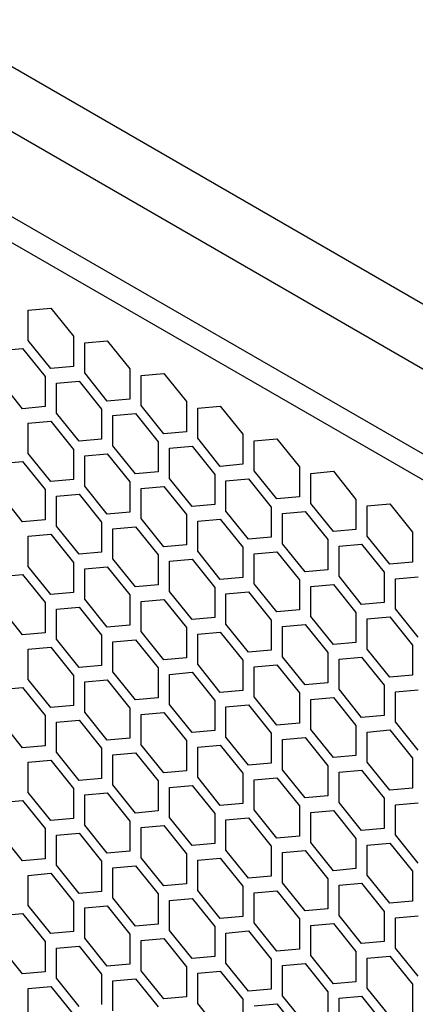
# Model space of a CAD drawing. Units: millimetres. Extents: x 32309 to 36942, y 2214 to 5457.
# Drawn here: x 36028 to 36077, y 4452 to 4576 of the extents above; entities that cross this region are included whole.
import ezdxf

# ---------------------------------------------------------------- set-up
doc = ezdxf.new("R2010")
doc.units = ezdxf.units.MM
doc.layers.add('1', color=7, linetype='Continuous')
doc.layers.add('5', color=251, linetype='Continuous')

msp = doc.modelspace()

# ---------------------------------------------------------------- linework, layer by layer
at = {"layer": '1'}
for p, q in [((35476.675, 4887.315), (36190.853, 4475.029)), ((36187.317, 4468.905), (35473.139, 4881.191)), ((36178.125, 4463.597), (35482.332, 4865.27))]:
    msp.add_line(p, q, dxfattribs=at)
at = {"layer": '5'}
for p, q in [((36175.296, 4461.963), (35485.16, 4860.371)), ((36028.925, 4539.208), (36031.754, 4539.461)), ((36028.925, 4535.437), (36028.925, 4539.208)), ((36031.754, 4539.461), (36034.582, 4535.943)), ((36031.754, 4531.918), (36028.925, 4535.437)), ((36034.582, 4535.943), (36034.582, 4532.171)), ((36035.996, 4535.126), (36038.825, 4535.379)), ((36038.825, 4535.379), (36041.653, 4531.861)), ((36025.39, 4534.178), (36028.218, 4534.431)), ((36028.218, 4534.431), (36031.047, 4530.912)), ((36035.996, 4531.355), (36035.996, 4535.126)), ((36034.582, 4532.171), (36031.754, 4531.918)), ((36041.653, 4531.861), (36041.653, 4528.089)), ((36028.218, 4526.888), (36025.39, 4530.406)), ((36031.047, 4530.912), (36031.047, 4527.141)), ((36032.461, 4530.096), (36035.289, 4530.349)), ((36035.289, 4530.349), (36038.118, 4526.83)), ((36038.825, 4527.836), (36035.996, 4531.355)), ((36043.067, 4531.044), (36045.896, 4531.297)), ((36043.067, 4527.273), (36043.067, 4531.044)), ((36045.896, 4531.297), (36048.724, 4527.779)), ((36032.461, 4526.324), (36032.461, 4530.096)), ((36041.653, 4528.089), (36038.825, 4527.836)), ((36048.724, 4527.779), (36048.724, 4524.007)), ((36031.047, 4527.141), (36028.218, 4526.888)), ((36038.118, 4526.83), (36038.118, 4523.059)), ((36045.896, 4523.754), (36043.067, 4527.273)), ((36050.138, 4526.962), (36052.967, 4527.215)), ((36050.138, 4523.191), (36050.138, 4526.962)), ((36052.967, 4527.215), (36055.795, 4523.697)), ((36028.925, 4525.065), (36031.754, 4525.318)), ((36031.754, 4525.318), (36034.582, 4521.8)), ((36035.289, 4522.806), (36032.461, 4526.324)), ((36039.532, 4526.014), (36042.36, 4526.267)), ((36039.532, 4522.242), (36039.532, 4526.014)), ((36042.36, 4526.267), (36045.189, 4522.748)), ((36028.925, 4521.294), (36028.925, 4525.065)), ((36038.118, 4523.059), (36035.289, 4522.806)), ((36048.724, 4524.007), (36045.896, 4523.754)), ((36052.967, 4519.672), (36050.138, 4523.191)), ((36055.795, 4523.697), (36055.795, 4519.925)), ((36057.21, 4522.88), (36060.038, 4523.133)), ((36057.21, 4519.109), (36057.21, 4522.88)), ((36060.038, 4523.133), (36062.866, 4519.615)), ((36034.582, 4521.8), (36034.582, 4518.028)), ((36042.36, 4518.724), (36039.532, 4522.242)), ((36045.189, 4522.748), (36045.189, 4518.977)), ((36046.603, 4521.932), (36049.431, 4522.185)), ((36046.603, 4518.16), (36046.603, 4521.932)), ((36049.431, 4522.185), (36052.26, 4518.666)), ((36031.754, 4517.775), (36028.925, 4521.294)), ((36035.996, 4520.983), (36038.825, 4521.236)), ((36035.996, 4517.212), (36035.996, 4520.983)), ((36038.825, 4521.236), (36041.653, 4517.718)), ((36025.39, 4520.035), (36028.218, 4520.288)), ((36028.218, 4520.288), (36031.047, 4516.769)), ((36055.795, 4519.925), (36052.967, 4519.672)), ((36062.866, 4519.615), (36062.866, 4515.843)), ((36034.582, 4518.028), (36031.754, 4517.775)), ((36045.189, 4518.977), (36042.36, 4518.724)), ((36049.431, 4514.642), (36046.603, 4518.16)), ((36052.26, 4518.666), (36052.26, 4514.895)), ((36053.674, 4517.85), (36056.502, 4518.103)), ((36056.502, 4518.103), (36059.331, 4514.584)), ((36060.038, 4515.59), (36057.21, 4519.109)), ((36064.281, 4518.798), (36067.109, 4519.051)), ((36064.281, 4515.027), (36064.281, 4518.798)), ((36067.109, 4519.051), (36069.937, 4515.533)), ((36031.047, 4516.769), (36031.047, 4512.998)), ((36038.825, 4513.693), (36035.996, 4517.212)), ((36041.653, 4517.718), (36041.653, 4513.946)), ((36043.067, 4516.901), (36045.896, 4517.154)), ((36043.067, 4513.13), (36043.067, 4516.901)), ((36045.896, 4517.154), (36048.724, 4513.636)), ((36053.674, 4514.078), (36053.674, 4517.85)), ((36028.218, 4512.745), (36025.39, 4516.264)), ((36032.461, 4515.953), (36035.289, 4516.206)), ((36032.461, 4512.182), (36032.461, 4515.953)), ((36035.289, 4516.206), (36038.118, 4512.687)), ((36062.866, 4515.843), (36060.038, 4515.59)), ((36069.937, 4515.533), (36069.937, 4511.761)), ((36052.26, 4514.895), (36049.431, 4514.642)), ((36059.331, 4514.584), (36059.331, 4510.813)), ((36067.109, 4511.508), (36064.281, 4515.027)), ((36071.352, 4514.716), (36074.18, 4514.969)), ((36071.352, 4510.945), (36071.352, 4514.716)), ((36074.18, 4514.969), (36077.009, 4511.45)), ((36031.047, 4512.998), (36028.218, 4512.745)), ((36041.653, 4513.946), (36038.825, 4513.693)), ((36045.896, 4509.611), (36043.067, 4513.13)), ((36048.724, 4513.636), (36048.724, 4509.864)), ((36050.138, 4512.819), (36052.967, 4513.072)), ((36052.967, 4513.072), (36055.795, 4509.554)), ((36056.502, 4510.56), (36053.674, 4514.078)), ((36060.745, 4513.768), (36063.574, 4514.021)), ((36060.745, 4509.996), (36060.745, 4513.768)), ((36063.574, 4514.021), (36066.402, 4510.502)), ((36035.289, 4508.663), (36032.461, 4512.182)), ((36038.118, 4512.687), (36038.118, 4508.916)), ((36039.532, 4511.871), (36042.36, 4512.124)), ((36039.532, 4508.099), (36039.532, 4511.871)), ((36042.36, 4512.124), (36045.189, 4508.605)), ((36050.138, 4509.048), (36050.138, 4512.819)), ((36069.937, 4511.761), (36067.109, 4511.508)), ((36028.925, 4510.923), (36031.754, 4511.175)), ((36028.925, 4507.151), (36028.925, 4510.923)), ((36031.754, 4511.175), (36034.582, 4507.657)), ((36059.331, 4510.813), (36056.502, 4510.56)), ((36066.402, 4510.502), (36066.402, 4506.731)), ((36074.18, 4507.426), (36071.352, 4510.945)), ((36077.009, 4511.45), (36077.009, 4507.679)), ((36048.724, 4509.864), (36045.896, 4509.611)), ((36055.795, 4509.554), (36055.795, 4505.782)), ((36063.574, 4506.478), (36060.745, 4509.996)), ((36067.816, 4509.686), (36070.645, 4509.939)), ((36067.816, 4505.914), (36067.816, 4509.686)), ((36070.645, 4509.939), (36073.473, 4506.42)), ((36038.118, 4508.916), (36035.289, 4508.663)), ((36042.36, 4504.581), (36039.532, 4508.099)), ((36045.189, 4508.605), (36045.189, 4504.834)), ((36046.603, 4507.789), (36049.431, 4508.042)), ((36049.431, 4508.042), (36052.26, 4504.523)), ((36052.967, 4505.529), (36050.138, 4509.048)), ((36057.21, 4508.737), (36060.038, 4508.99)), ((36057.21, 4504.966), (36057.21, 4508.737)), ((36060.038, 4508.99), (36062.866, 4505.472)), ((36031.754, 4503.633), (36028.925, 4507.151)), ((36034.582, 4507.657), (36034.582, 4503.885)), ((36035.996, 4506.84), (36038.825, 4507.093)), ((36035.996, 4503.069), (36035.996, 4506.84)), ((36038.825, 4507.093), (36041.653, 4503.575)), ((36046.603, 4504.017), (36046.603, 4507.789)), ((36077.009, 4507.679), (36074.18, 4507.426)), ((36025.39, 4505.892), (36028.218, 4506.145)), ((36028.218, 4506.145), (36031.047, 4502.626)), ((36055.795, 4505.782), (36052.967, 4505.529)), ((36066.402, 4506.731), (36063.574, 4506.478)), ((36070.645, 4502.396), (36067.816, 4505.914)), ((36073.473, 4506.42), (36073.473, 4502.649)), ((36074.887, 4505.604), (36077.716, 4505.857)), ((36074.887, 4501.832), (36074.887, 4505.604)), ((36045.189, 4504.834), (36042.36, 4504.581)), ((36052.26, 4504.523), (36052.26, 4500.752)), ((36060.038, 4501.447), (36057.21, 4504.966)), ((36062.866, 4505.472), (36062.866, 4501.7)), ((36064.281, 4504.655), (36067.109, 4504.908)), ((36064.281, 4500.884), (36064.281, 4504.655)), ((36067.109, 4504.908), (36069.937, 4501.39)), ((36034.582, 4503.885), (36031.754, 4503.633)), ((36041.653, 4503.575), (36041.653, 4499.803)), ((36049.431, 4500.499), (36046.603, 4504.017)), ((36053.674, 4503.707), (36056.502, 4503.96)), ((36053.674, 4499.935), (36053.674, 4503.707)), ((36056.502, 4503.96), (36059.331, 4500.441)), ((36028.218, 4498.602), (36025.39, 4502.121)), ((36031.047, 4502.626), (36031.047, 4498.855)), ((36032.461, 4501.81), (36035.289, 4502.063)), ((36035.289, 4502.063), (36038.118, 4498.544)), ((36038.825, 4499.551), (36035.996, 4503.069)), ((36043.067, 4502.758), (36045.896, 4503.011)), ((36043.067, 4498.987), (36043.067, 4502.758)), ((36045.896, 4503.011), (36048.724, 4499.493)), ((36073.473, 4502.649), (36070.645, 4502.396)), ((36032.461, 4498.039), (36032.461, 4501.81)), ((36052.26, 4500.752), (36049.431, 4500.499)), ((36062.866, 4501.7), (36060.038, 4501.447)), ((36067.109, 4497.365), (36064.281, 4500.884)), ((36069.937, 4501.39), (36069.937, 4497.618)), ((36071.352, 4500.573), (36074.18, 4500.826)), ((36074.18, 4500.826), (36077.009, 4497.308)), ((36077.716, 4498.314), (36074.887, 4501.832)), ((36041.653, 4499.803), (36038.825, 4499.551)), ((36048.724, 4499.493), (36048.724, 4495.721)), ((36056.502, 4496.417), (36053.674, 4499.935)), ((36059.331, 4500.441), (36059.331, 4496.67)), ((36060.745, 4499.625), (36063.574, 4499.878)), ((36060.745, 4495.853), (36060.745, 4499.625)), ((36063.574, 4499.878), (36066.402, 4496.359)), ((36071.352, 4496.802), (36071.352, 4500.573)), ((36031.047, 4498.855), (36028.218, 4498.602)), ((36038.118, 4498.544), (36038.118, 4494.773)), ((36045.896, 4495.468), (36043.067, 4498.987)), ((36050.138, 4498.676), (36052.967, 4498.929)), ((36050.138, 4494.905), (36050.138, 4498.676)), ((36052.967, 4498.929), (36055.795, 4495.411)), ((36028.925, 4496.78), (36031.754, 4497.033)), ((36031.754, 4497.033), (36034.582, 4493.514)), ((36035.289, 4494.52), (36032.461, 4498.039)), ((36039.532, 4497.728), (36042.36, 4497.981)), ((36039.532, 4493.957), (36039.532, 4497.728)), ((36042.36, 4497.981), (36045.189, 4494.462)), ((36069.937, 4497.618), (36067.109, 4497.365)), ((36077.009, 4497.308), (36077.009, 4493.536)), ((36028.925, 4493.008), (36028.925, 4496.78)), ((36048.724, 4495.721), (36045.896, 4495.468)), ((36059.331, 4496.67), (36056.502, 4496.417)), ((36063.574, 4492.335), (36060.745, 4495.853)), ((36066.402, 4496.359), (36066.402, 4492.588)), ((36067.816, 4495.543), (36070.645, 4495.796)), ((36070.645, 4495.796), (36073.473, 4492.277)), ((36074.18, 4493.283), (36071.352, 4496.802)), ((36038.118, 4494.773), (36035.289, 4494.52)), ((36052.967, 4491.386), (36050.138, 4494.905)), ((36055.795, 4495.411), (36055.795, 4491.639)), ((36057.21, 4494.594), (36060.038, 4494.847)), ((36057.21, 4490.823), (36057.21, 4494.594)), ((36060.038, 4494.847), (36062.866, 4491.329)), ((36067.816, 4491.771), (36067.816, 4495.543)), ((36034.582, 4493.514), (36034.582, 4489.743)), ((36042.36, 4490.438), (36039.532, 4493.957)), ((36045.189, 4494.462), (36045.189, 4490.691)), ((36046.603, 4493.646), (36049.431, 4493.899)), ((36046.603, 4489.875), (36046.603, 4493.646)), ((36049.431, 4493.899), (36052.26, 4490.38)), ((36077.009, 4493.536), (36074.18, 4493.283)), ((36031.754, 4489.49), (36028.925, 4493.008)), ((36035.996, 4492.698), (36038.825, 4492.95)), ((36035.996, 4488.926), (36035.996, 4492.698)), ((36038.825, 4492.95), (36041.653, 4489.432)), ((36066.402, 4492.588), (36063.574, 4492.335)), ((36073.473, 4492.277), (36073.473, 4488.506)), ((36025.39, 4491.749), (36028.218, 4492.002)), ((36028.218, 4492.002), (36031.047, 4488.484)), ((36055.795, 4491.639), (36052.967, 4491.386)), ((36060.038, 4487.304), (36057.21, 4490.823)), ((36062.866, 4491.329), (36062.866, 4487.557)), ((36070.645, 4488.253), (36067.816, 4491.771)), ((36074.887, 4491.461), (36077.716, 4491.714)), ((36074.887, 4487.689), (36074.887, 4491.461)), ((36034.582, 4489.743), (36031.754, 4489.49)), ((36045.189, 4490.691), (36042.36, 4490.438)), ((36049.431, 4486.356), (36046.603, 4489.875)), ((36052.26, 4490.38), (36052.26, 4486.609)), ((36053.674, 4489.564), (36056.502, 4489.817)), ((36053.674, 4485.793), (36053.674, 4489.564)), ((36056.502, 4489.817), (36059.331, 4486.298)), ((36064.281, 4490.512), (36067.109, 4490.765)), ((36064.281, 4486.741), (36064.281, 4490.512)), ((36067.109, 4490.765), (36069.937, 4487.247)), ((36031.047, 4488.484), (36031.047, 4484.712)), ((36038.825, 4485.408), (36035.996, 4488.926)), ((36041.653, 4489.432), (36041.653, 4485.661)), ((36043.067, 4488.616), (36045.896, 4488.868)), ((36043.067, 4484.844), (36043.067, 4488.616)), ((36045.896, 4488.868), (36048.724, 4485.35)), ((36073.473, 4488.506), (36070.645, 4488.253)), ((36028.218, 4484.459), (36025.39, 4487.978)), ((36032.461, 4487.667), (36035.289, 4487.92)), ((36032.461, 4483.896), (36032.461, 4487.667)), ((36035.289, 4487.92), (36038.118, 4484.402)), ((36062.866, 4487.557), (36060.038, 4487.304)), ((36069.937, 4487.247), (36069.937, 4483.475)), ((36077.716, 4484.171), (36074.887, 4487.689)), ((36052.26, 4486.609), (36049.431, 4486.356)), ((36059.331, 4486.298), (36059.331, 4482.527)), ((36067.109, 4483.222), (36064.281, 4486.741)), ((36071.352, 4486.43), (36074.18, 4486.683)), ((36071.352, 4482.659), (36071.352, 4486.43)), ((36074.18, 4486.683), (36077.009, 4483.165)), ((36031.047, 4484.712), (36028.218, 4484.459)), ((36041.653, 4485.661), (36038.825, 4485.408)), ((36045.896, 4481.326), (36043.067, 4484.844)), ((36048.724, 4485.35), (36048.724, 4481.578)), ((36050.138, 4484.534), (36052.967, 4484.786)), ((36052.967, 4484.786), (36055.795, 4481.268)), ((36056.502, 4482.274), (36053.674, 4485.793)), ((36060.745, 4485.482), (36063.574, 4485.735)), ((36060.745, 4481.71), (36060.745, 4485.482)), ((36063.574, 4485.735), (36066.402, 4482.216)), ((36035.289, 4480.377), (36032.461, 4483.896)), ((36038.118, 4484.402), (36038.118, 4480.63)), ((36039.532, 4483.585), (36042.36, 4483.838)), ((36039.532, 4479.814), (36039.532, 4483.585)), ((36042.36, 4483.838), (36045.189, 4480.319)), ((36050.138, 4480.762), (36050.138, 4484.534)), ((36069.937, 4483.475), (36067.109, 4483.222)), ((36028.925, 4482.637), (36031.754, 4482.89)), ((36028.925, 4478.865), (36028.925, 4482.637)), ((36031.754, 4482.89), (36034.582, 4479.371)), ((36059.331, 4482.527), (36056.502, 4482.274)), ((36066.402, 4482.216), (36066.402, 4478.445)), ((36074.18, 4479.14), (36071.352, 4482.659)), ((36077.009, 4483.165), (36077.009, 4479.393)), ((36048.724, 4481.578), (36045.896, 4481.326)), ((36055.795, 4481.268), (36055.795, 4477.496)), ((36063.574, 4478.192), (36060.745, 4481.71)), ((36067.816, 4481.4), (36070.645, 4481.653)), ((36067.816, 4477.628), (36067.816, 4481.4)), ((36070.645, 4481.653), (36073.473, 4478.134)), ((36038.118, 4480.63), (36035.289, 4480.377)), ((36042.36, 4476.295), (36039.532, 4479.814)), ((36045.189, 4480.319), (36045.189, 4476.548)), ((36046.603, 4479.503), (36049.431, 4479.756)), ((36049.431, 4479.756), (36052.26, 4476.237)), ((36052.967, 4477.244), (36050.138, 4480.762)), ((36057.21, 4480.451), (36060.038, 4480.704)), ((36057.21, 4476.68), (36057.21, 4480.451)), ((36060.038, 4480.704), (36062.866, 4477.186)), ((36031.754, 4475.347), (36028.925, 4478.865)), ((36034.582, 4479.371), (36034.582, 4475.6)), ((36035.996, 4478.555), (36038.825, 4478.808)), ((36035.996, 4474.783), (36035.996, 4478.555)), ((36038.825, 4478.808), (36041.653, 4475.289)), ((36046.603, 4475.732), (36046.603, 4479.503)), ((36077.009, 4479.393), (36074.18, 4479.14)), ((36025.39, 4477.606), (36028.218, 4477.859)), ((36028.218, 4477.859), (36031.047, 4474.341)), ((36055.795, 4477.496), (36052.967, 4477.244)), ((36066.402, 4478.445), (36063.574, 4478.192)), ((36070.645, 4474.11), (36067.816, 4477.628)), ((36073.473, 4478.134), (36073.473, 4474.363)), ((36074.887, 4477.318), (36077.716, 4477.571)), ((36074.887, 4473.546), (36074.887, 4477.318)), ((36045.189, 4476.548), (36042.36, 4476.295)), ((36052.26, 4476.237), (36052.26, 4472.466)), ((36060.038, 4473.161), (36057.21, 4476.68)), ((36062.866, 4477.186), (36062.866, 4473.414)), ((36064.281, 4476.369), (36067.109, 4476.622)), ((36064.281, 4472.598), (36064.281, 4476.369)), ((36067.109, 4476.622), (36069.937, 4473.104)), ((36034.582, 4475.6), (36031.754, 4475.347)), ((36038.825, 4471.265), (36035.996, 4474.783)), ((36041.653, 4475.289), (36041.653, 4471.518)), ((36049.431, 4472.213), (36046.603, 4475.732)), ((36053.674, 4475.421), (36056.502, 4475.674)), ((36053.674, 4471.65), (36053.674, 4475.421)), ((36056.502, 4475.674), (36059.331, 4472.155)), ((36028.218, 4470.316), (36025.39, 4473.835)), ((36031.047, 4474.341), (36031.047, 4470.569)), ((36032.461, 4473.524), (36035.289, 4473.777)), ((36035.289, 4473.777), (36038.118, 4470.259)), ((36043.067, 4474.473), (36045.896, 4474.726)), ((36043.067, 4470.701), (36043.067, 4474.473)), ((36045.896, 4474.726), (36048.724, 4471.207)), ((36073.473, 4474.363), (36070.645, 4474.11)), ((36077.716, 4470.028), (36074.887, 4473.546)), ((36032.461, 4469.753), (36032.461, 4473.524)), ((36052.26, 4472.466), (36049.431, 4472.213)), ((36062.866, 4473.414), (36060.038, 4473.161)), ((36067.109, 4469.079), (36064.281, 4472.598)), ((36069.937, 4473.104), (36069.937, 4469.332)), ((36071.352, 4472.287), (36074.18, 4472.54)), ((36074.18, 4472.54), (36077.009, 4469.022)), ((36041.653, 4471.518), (36038.825, 4471.265)), ((36048.724, 4471.207), (36048.724, 4467.436)), ((36056.502, 4468.131), (36053.674, 4471.65)), ((36059.331, 4472.155), (36059.331, 4468.384)), ((36060.745, 4471.339), (36063.574, 4471.592)), ((36060.745, 4467.568), (36060.745, 4471.339)), ((36063.574, 4471.592), (36066.402, 4468.073)), ((36071.352, 4468.516), (36071.352, 4472.287)), ((36031.047, 4470.569), (36028.218, 4470.316)), ((36038.118, 4470.259), (36038.118, 4466.487)), ((36045.896, 4467.183), (36043.067, 4470.701)), ((36050.138, 4470.391), (36052.967, 4470.644)), ((36050.138, 4466.619), (36050.138, 4470.391)), ((36052.967, 4470.644), (36055.795, 4467.125)), ((36028.925, 4468.494), (36031.754, 4468.747)), ((36031.754, 4468.747), (36034.582, 4465.228)), ((36035.289, 4466.234), (36032.461, 4469.753)), ((36039.532, 4469.442), (36042.36, 4469.695)), ((36039.532, 4465.671), (36039.532, 4469.442)), ((36042.36, 4469.695), (36045.189, 4466.177)), ((36069.937, 4469.332), (36067.109, 4469.079)), ((36077.009, 4469.022), (36077.009, 4465.25)), ((36028.925, 4464.722), (36028.925, 4468.494)), ((36048.724, 4467.436), (36045.896, 4467.183)), ((36059.331, 4468.384), (36056.502, 4468.131)), ((36063.574, 4464.049), (36060.745, 4467.568)), ((36066.402, 4468.073), (36066.402, 4464.302)), ((36067.816, 4467.257), (36070.645, 4467.51)), ((36070.645, 4467.51), (36073.473, 4463.991)), ((36074.18, 4464.997), (36071.352, 4468.516)), ((36038.118, 4466.487), (36035.289, 4466.234)), ((36045.189, 4466.177), (36045.189, 4462.405)), ((36052.967, 4463.101), (36050.138, 4466.619)), ((36055.795, 4467.125), (36055.795, 4463.354)), ((36057.21, 4466.309), (36060.038, 4466.561)), ((36057.21, 4462.537), (36057.21, 4466.309)), ((36060.038, 4466.561), (36062.866, 4463.043)), ((36067.816, 4463.486), (36067.816, 4467.257)), ((36034.582, 4465.228), (36034.582, 4461.457)), ((36042.36, 4462.152), (36039.532, 4465.671)), ((36046.603, 4465.36), (36049.431, 4465.613)), ((36046.603, 4461.589), (36046.603, 4465.36)), ((36049.431, 4465.613), (36052.26, 4462.095)), ((36077.009, 4465.25), (36074.18, 4464.997)), ((36025.39, 4463.463), (36028.218, 4463.716)), ((36028.218, 4463.716), (36031.047, 4460.198)), ((36031.754, 4461.204), (36028.925, 4464.722)), ((36035.996, 4464.412), (36038.825, 4464.665)), ((36035.996, 4460.64), (36035.996, 4464.412)), ((36038.825, 4464.665), (36041.653, 4461.146)), ((36066.402, 4464.302), (36063.574, 4464.049)), ((36073.473, 4463.991), (36073.473, 4460.22)), ((36055.795, 4463.354), (36052.967, 4463.101)), ((36060.038, 4459.019), (36057.21, 4462.537)), ((36062.866, 4463.043), (36062.866, 4459.271)), ((36064.281, 4462.227), (36067.109, 4462.479)), ((36067.109, 4462.479), (36069.937, 4458.961)), ((36070.645, 4459.967), (36067.816, 4463.486)), ((36074.887, 4463.175), (36077.716, 4463.428)), ((36074.887, 4459.403), (36074.887, 4463.175)), ((36034.582, 4461.457), (36031.754, 4461.204)), ((36045.189, 4462.405), (36042.36, 4462.152)), ((36049.431, 4458.07), (36046.603, 4461.589)), ((36052.26, 4462.095), (36052.26, 4458.323)), ((36053.674, 4461.278), (36056.502, 4461.531)), ((36053.674, 4457.507), (36053.674, 4461.278)), ((36056.502, 4461.531), (36059.331, 4458.013)), ((36064.281, 4458.455), (36064.281, 4462.227)), ((36031.047, 4460.198), (36031.047, 4456.426)), ((36038.825, 4457.122), (36035.996, 4460.64)), ((36041.653, 4461.146), (36041.653, 4457.375)), ((36043.067, 4460.33), (36045.896, 4460.583)), ((36043.067, 4456.558), (36043.067, 4460.33)), ((36045.896, 4460.583), (36048.724, 4457.064)), ((36073.473, 4460.22), (36070.645, 4459.967)), ((36028.218, 4456.173), (36025.39, 4459.692)), ((36032.461, 4459.381), (36035.289, 4459.634)), ((36032.461, 4455.61), (36032.461, 4459.381)), ((36035.289, 4459.634), (36038.118, 4456.116)), ((36062.866, 4459.271), (36060.038, 4459.019)), ((36069.937, 4458.961), (36069.937, 4455.189)), ((36077.716, 4455.885), (36074.887, 4459.403)), ((36052.26, 4458.323), (36049.431, 4458.07)), ((36059.331, 4458.013), (36059.331, 4454.241)), ((36067.109, 4454.937), (36064.281, 4458.455)), ((36071.352, 4458.144), (36074.18, 4458.397)), ((36071.352, 4454.373), (36071.352, 4458.144)), ((36074.18, 4458.397), (36077.009, 4454.879)), ((36031.047, 4456.426), (36028.218, 4456.173)), ((36041.653, 4457.375), (36038.825, 4457.122)), ((36045.896, 4453.04), (36043.067, 4456.558)), ((36048.724, 4457.064), (36048.724, 4453.293)), ((36050.138, 4456.248), (36052.967, 4456.501)), ((36052.967, 4456.501), (36055.795, 4452.982)), ((36056.502, 4453.988), (36053.674, 4457.507)), ((36060.745, 4457.196), (36063.574, 4457.449)), ((36060.745, 4453.425), (36060.745, 4457.196)), ((36063.574, 4457.449), (36066.402, 4453.93)), ((36035.289, 4452.091), (36032.461, 4455.61)), ((36038.118, 4456.116), (36038.118, 4452.344)), ((36039.532, 4455.299), (36042.36, 4455.552)), ((36039.532, 4451.528), (36039.532, 4455.299)), ((36042.36, 4455.552), (36045.189, 4452.034)), ((36050.138, 4452.476), (36050.138, 4456.248)), ((36069.937, 4455.189), (36067.109, 4454.937)), ((36028.925, 4454.351), (36031.754, 4454.604)), ((36028.925, 4450.579), (36028.925, 4454.351)), ((36031.754, 4454.604), (36034.582, 4451.085)), ((36059.331, 4454.241), (36056.502, 4453.988)), ((36066.402, 4453.93), (36066.402, 4450.159)), ((36074.18, 4450.855), (36071.352, 4454.373)), ((36077.009, 4454.879), (36077.009, 4451.107)), ((36048.724, 4453.293), (36045.896, 4453.04)), ((36055.795, 4452.982), (36055.795, 4449.211)), ((36063.574, 4449.906), (36060.745, 4453.425)), ((36067.816, 4453.114), (36070.645, 4453.367)), ((36067.816, 4449.343), (36067.816, 4453.114)), ((36070.645, 4453.367), (36073.473, 4449.848)), ((36052.967, 4448.958), (36050.138, 4452.476)), ((36057.21, 4452.166), (36060.038, 4452.419)), ((36060.038, 4452.419), (36062.866, 4448.9))]:
    msp.add_line(p, q, dxfattribs=at)

doc.saveas('drawing.dxf')
